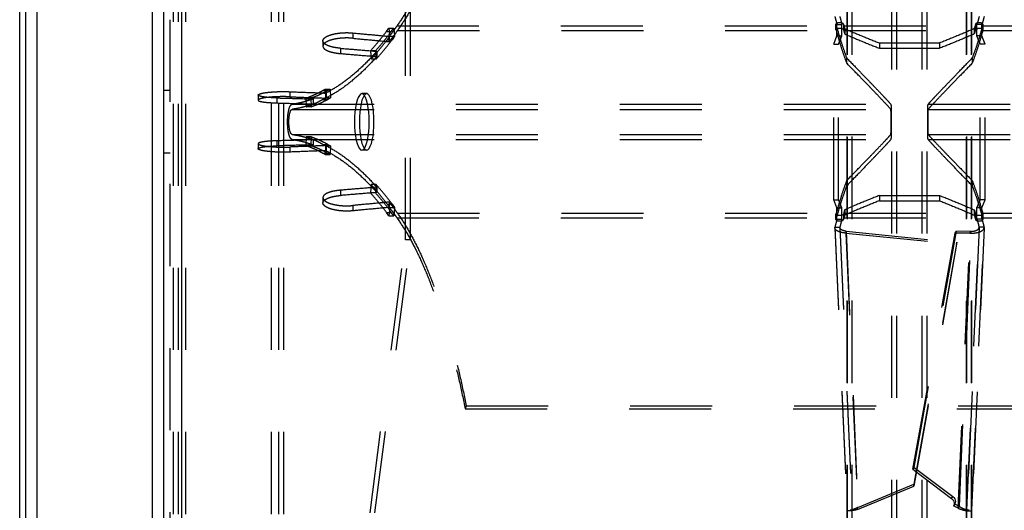
# Model space of a CAD drawing. Extents: x 212 to 834, y 125 to 747.
# Drawn here: x 212 to 291, y 491 to 530 of the extents above; entities that cross this region are included whole.
import ezdxf

# ---------------------------------------------------------------- set-up
doc = ezdxf.new("R2010")
doc.units = 0
doc.header["$LTSCALE"] = 65.395
doc.linetypes.add('HIDDEN', pattern=[0.2, 0.1, -0.1])
doc.layers.get('0').update_dxf_attribs({"linetype": 'CONTINUOUS'})
doc.layers.add('DEFAULT_2', color=8, linetype='HIDDEN')

msp = doc.modelspace()

# ---------------------------------------------------------------- linework, layer by layer
at = {"color": 7, "linetype": 'CONTINUOUS'}
msp.add_line((211.952, 125.261), (211.952, 746.261), dxfattribs=at)
at = {"color": 3, "linetype": 'CONTINUOUS'}
for p, q in [((212.452, 125.261), (212.452, 746.261)), ((213.352, 126.161), (213.352, 745.361)), ((222.552, 135.361), (222.552, 736.161)), ((223.452, 143.561), (223.452, 727.961)), ((224.852, 726.561), (224.852, 144.961))]:
    msp.add_line(p, q, dxfattribs=at)
at = {"layer": 'DEFAULT_2', "color": 8, "linetype": 'HIDDEN'}
for p, q in [((223.952, 144.361), (223.952, 727.161)), ((224.59, 615.061), (224.59, 256.461)), ((232.604, 615.061), (232.604, 256.461)), ((281.952, 264.652), (281.952, 606.87)), ((283.952, 264.652), (283.952, 606.87)), ((278.377, 265.855), (278.377, 605.667)), ((278.392, 265.815), (278.392, 605.707)), ((287.513, 265.815), (287.513, 605.707)), ((287.528, 265.855), (287.528, 605.667)), ((242.748, 512.661), (242.748, 531.461)), ((277.083, 529.412), (277.083, 529.84)), ((277.085, 529.828), (277.085, 529.4)), ((277.167, 529.822), (277.565, 529.822)), ((277.565, 528.922), (277.565, 529.822)), ((277.682, 529.852), (277.682, 529.424)), ((288.223, 529.852), (288.223, 529.424)), ((288.34, 528.922), (288.34, 529.822)), ((288.738, 529.822), (288.34, 529.822)), ((288.819, 529.828), (288.819, 529.4)), ((288.821, 529.412), (288.821, 529.84)), ((238.541, 529.149), (238.541, 528.725)), ((241.219, 529.271), (241.414, 529.542)), ((241.219, 529.271), (241.605, 529.271)), ((241.475, 528.881), (241.28, 528.61)), ((241.414, 529.542), (241.475, 528.881)), ((241.414, 529.542), (241.8, 529.542)), ((241.438, 528.877), (241.438, 528.454)), ((241.475, 528.881), (241.862, 528.881)), ((242.1, 529.34), (277.102, 529.34)), ((277.085, 529.4), (277.084, 529.412)), ((277.167, 528.922), (277.565, 528.922)), ((277.302, 528.261), (277.565, 528.922)), ((277.705, 529.34), (288.199, 529.34)), ((277.783, 529.493), (277.783, 529.067)), ((288.121, 529.493), (288.121, 529.067)), ((288.602, 528.261), (288.34, 528.922)), ((288.738, 528.922), (288.34, 528.922)), ((288.803, 529.34), (325.102, 529.34)), ((288.821, 529.412), (288.819, 529.4)), ((236.149, 528.518), (236.149, 528.096)), ((241.28, 528.61), (241.667, 528.61)), ((276.904, 528.261), (277.302, 528.261)), ((277.302, 515.861), (277.302, 528.261)), ((280.552, 528.349), (280.552, 527.928)), ((285.352, 528.349), (285.352, 527.928)), ((288.602, 515.861), (288.602, 528.261)), ((289, 528.261), (288.602, 528.261)), ((237.557, 527.926), (237.557, 527.507)), ((239.945, 527.723), (240.006, 527.061)), ((240.331, 527.723), (239.945, 527.723)), ((240.455, 527.687), (240.455, 527.269)), ((280.552, 527.928), (285.352, 527.928)), ((240.393, 527.061), (240.006, 527.061)), ((277.937, 527.157), (277.937, 526.742)), ((287.967, 527.157), (287.967, 526.742)), ((223.952, 524.561), (223.452, 524.561)), ((230.984, 524.201), (230.984, 523.797)), ((233.501, 524.467), (233.501, 524.063)), ((236.123, 524.55), (236.328, 524.666)), ((236.123, 524.55), (236.51, 524.55)), ((236.328, 524.666), (236.354, 523.972)), ((236.328, 524.666), (236.714, 524.666)), ((236.399, 524.356), (236.399, 523.952)), ((239.64, 524.311), (239.254, 524.311)), ((232.466, 523.972), (232.466, 523.57)), ((234.793, 523.955), (234.819, 523.261)), ((235.179, 523.955), (234.793, 523.955)), ((235.205, 523.261), (234.819, 523.261)), ((235.364, 523.891), (235.364, 523.489)), ((236.354, 523.972), (236.149, 523.857)), ((236.149, 523.857), (236.536, 523.857)), ((236.354, 523.972), (236.741, 523.972)), ((233.692, 523.06), (281.465, 523.06)), ((284.439, 523.06), (329.465, 523.06)), ((233.692, 521.062), (281.465, 521.062)), ((284.439, 521.062), (329.465, 521.062)), ((230.984, 520.325), (230.984, 519.921)), ((232.466, 520.552), (232.466, 520.15)), ((234.819, 520.861), (234.793, 520.167)), ((235.179, 520.167), (234.793, 520.167)), ((235.205, 520.861), (234.819, 520.861)), ((235.364, 520.633), (235.364, 520.231)), ((236.149, 520.265), (236.354, 520.15)), ((236.149, 520.265), (236.536, 520.265)), ((236.354, 520.15), (236.328, 519.457)), ((236.354, 520.15), (236.741, 520.15)), ((236.399, 520.17), (236.399, 519.767)), ((223.952, 519.561), (223.452, 519.561)), ((233.501, 520.059), (233.501, 519.655)), ((236.328, 519.457), (236.123, 519.572)), ((236.123, 519.572), (236.51, 519.572)), ((236.328, 519.457), (236.714, 519.457)), ((239.64, 519.811), (239.254, 519.811)), ((240.006, 517.061), (239.945, 516.399)), ((240.393, 517.061), (240.006, 517.061)), ((277.937, 517.38), (277.937, 516.965)), ((287.967, 517.38), (287.967, 516.965)), ((237.557, 516.615), (237.557, 516.196)), ((240.331, 516.399), (239.945, 516.399)), ((240.455, 516.853), (240.455, 516.435)), ((280.552, 516.194), (280.552, 515.773)), ((280.552, 516.194), (285.352, 516.194)), ((285.352, 516.194), (285.352, 515.773)), ((236.149, 516.026), (236.149, 515.604)), ((241.28, 515.512), (241.475, 515.241)), ((241.28, 515.512), (241.667, 515.512)), ((241.438, 515.668), (241.438, 515.245)), ((276.904, 515.861), (277.302, 515.861)), ((277.565, 515.2), (277.302, 515.861)), ((288.34, 515.2), (288.602, 515.861)), ((289, 515.861), (288.602, 515.861)), ((238.541, 515.397), (238.541, 514.973)), ((241.414, 514.58), (241.219, 514.851)), ((241.219, 514.851), (241.605, 514.851)), ((241.475, 515.241), (241.414, 514.58)), ((241.475, 515.241), (241.862, 515.241)), ((242.1, 514.782), (277.102, 514.782)), ((277.083, 514.282), (277.083, 514.71)), ((277.084, 514.71), (277.085, 514.722)), ((277.085, 514.722), (277.085, 514.294)), ((277.167, 515.2), (277.565, 515.2)), ((277.565, 514.3), (277.565, 515.2)), ((277.682, 514.698), (277.682, 514.27)), ((277.705, 514.782), (288.199, 514.782)), ((277.783, 515.055), (277.783, 514.629)), ((288.121, 515.055), (288.121, 514.629)), ((288.223, 514.698), (288.223, 514.27)), ((288.34, 514.3), (288.34, 515.2)), ((288.738, 515.2), (288.34, 515.2)), ((288.803, 514.782), (325.102, 514.782)), ((288.819, 514.722), (288.819, 514.294)), ((288.819, 514.722), (288.821, 514.71)), ((288.821, 514.282), (288.821, 514.71)), ((241.414, 514.58), (241.8, 514.58)), ((277.167, 514.3), (277.565, 514.3)), ((288.738, 514.3), (288.34, 514.3)), ((277, 513.672), (277.398, 513.672)), ((277.396, 513.641), (277.398, 513.672)), ((277.396, 513.641), (278.359, 491.115)), ((277.398, 513.672), (278.363, 491.108)), ((277.877, 513.195), (277.888, 513.347)), ((277.888, 513.347), (278.829, 491.329)), ((277.888, 513.347), (286.725, 512.47)), ((283.329, 494.529), (286.695, 513.339)), ((286.595, 513.196), (286.695, 513.339)), ((287.878, 513.334), (286.695, 513.339)), ((286.94, 491.41), (287.878, 513.334)), ((287.542, 491.108), (288.506, 513.672)), ((288.508, 513.641), (287.545, 491.115)), ((287.778, 513.192), (287.878, 513.334)), ((288.508, 513.641), (288.506, 513.672)), ((288.904, 513.672), (288.506, 513.672)), ((239.908, 490.911), (242.748, 512.661)), ((243.134, 512.661), (242.748, 512.661)), ((286.725, 512.47), (283.313, 493.177)), ((286.714, 512.319), (286.725, 512.47)), ((247.588, 499.426), (247.502, 499.187)), ((247.588, 499.426), (798.317, 499.426)), ((283.329, 494.529), (283.229, 494.386)), ((283.329, 494.529), (286.411, 492.196)), ((278.829, 491.329), (283.313, 493.177)), ((283.302, 493.026), (283.313, 493.177)), ((286.311, 492.054), (286.411, 492.196)), ((278.359, 491.115), (278.363, 491.108)), ((278.818, 491.178), (278.829, 491.329)), ((286.576, 491.604), (286.476, 491.462)), ((286.94, 491.41), (286.576, 491.604)), ((286.84, 491.267), (286.94, 491.41)), ((287.545, 491.115), (287.542, 491.108))]:
    msp.add_line(p, q, dxfattribs=at)
at = {"layer": 'DEFAULT_2', "linetype": 'HIDDEN'}
for p, q in [((224.19, 615.061), (224.19, 256.461)), ((225.19, 615.061), (225.19, 256.461)), ((232.024, 615.061), (232.024, 256.461)), ((232.99, 615.061), (232.99, 256.461)), ((281.552, 264.652), (281.552, 606.87)), ((284.352, 264.652), (284.352, 606.87)), ((277.979, 265.855), (277.979, 605.667)), ((278.006, 265.815), (278.006, 605.707)), ((287.898, 265.815), (287.898, 605.707)), ((287.925, 265.855), (287.925, 605.667)), ((243.134, 512.661), (243.134, 531.461)), ((242.063, 529.715), (277.117, 529.715)), ((277.084, 529.84), (277.085, 529.828)), ((277.167, 528.922), (277.167, 529.822)), ((277.72, 529.715), (288.185, 529.715)), ((288.738, 528.922), (288.738, 529.822)), ((288.788, 529.715), (325.117, 529.715)), ((288.819, 529.828), (288.821, 529.84)), ((241.605, 529.271), (241.8, 529.542)), ((241.862, 528.881), (241.667, 528.61)), ((241.8, 529.542), (241.862, 528.881)), ((276.904, 528.261), (277.167, 528.922)), ((289, 528.261), (288.738, 528.922)), ((276.904, 515.861), (276.904, 528.261)), ((280.552, 528.349), (285.352, 528.349)), ((289, 515.861), (289, 528.261)), ((240.331, 527.723), (240.393, 527.061)), ((236.51, 524.55), (236.714, 524.666)), ((236.714, 524.666), (236.741, 523.972)), ((233.688, 523.46), (281.465, 523.46)), ((235.179, 523.955), (235.205, 523.261)), ((236.741, 523.972), (236.536, 523.857)), ((284.439, 523.46), (329.465, 523.46)), ((233.688, 520.662), (281.465, 520.662)), ((235.205, 520.861), (235.179, 520.167)), ((236.536, 520.265), (236.741, 520.15)), ((236.741, 520.15), (236.714, 519.457)), ((284.439, 520.662), (329.465, 520.662)), ((236.714, 519.457), (236.51, 519.572)), ((240.393, 517.061), (240.331, 516.399)), ((241.667, 515.512), (241.862, 515.241)), ((277.167, 515.2), (276.904, 515.861)), ((280.552, 515.773), (285.352, 515.773)), ((288.738, 515.2), (289, 515.861)), ((241.8, 514.58), (241.605, 514.851)), ((241.862, 515.241), (241.8, 514.58)), ((277.167, 514.3), (277.167, 515.2)), ((288.738, 514.3), (288.738, 515.2)), ((242.063, 514.407), (277.117, 514.407)), ((277.085, 514.294), (277.084, 514.282)), ((277.72, 514.407), (288.185, 514.407)), ((288.788, 514.407), (325.117, 514.407)), ((288.821, 514.282), (288.819, 514.294)), ((276.997, 513.624), (277, 513.672)), ((276.997, 513.624), (277.96, 491.097)), ((277, 513.672), (277.965, 491.108)), ((277.877, 513.195), (278.818, 491.178)), ((277.877, 513.195), (286.714, 512.319)), ((283.229, 494.386), (286.595, 513.196)), ((287.778, 513.192), (286.595, 513.196)), ((286.84, 491.267), (287.778, 513.192)), ((287.939, 491.108), (288.904, 513.672)), ((288.908, 513.624), (287.945, 491.098)), ((288.908, 513.624), (288.904, 513.672)), ((240.294, 490.911), (243.134, 512.661)), ((286.714, 512.319), (283.302, 493.026)), ((247.502, 499.187), (798.403, 499.187)), ((283.229, 494.386), (286.311, 492.054)), ((278.818, 491.178), (283.302, 493.026)), ((286.84, 491.267), (286.476, 491.462))]:
    msp.add_line(p, q, dxfattribs=at)
at = {"layer": 'DEFAULT_2', "color": 8, "linetype": 'HIDDEN'}
for points in [[(239.254, 524.311), (239.151, 524.275), (239.055, 524.175), (238.963, 524.009), (238.88, 523.785), (238.808, 523.507), (238.75, 523.186), (238.707, 522.83), (238.68, 522.452), (238.672, 522.061), (238.68, 521.67), (238.707, 521.292), (238.75, 520.936), (238.808, 520.615), (238.88, 520.337), (238.963, 520.113), (239.055, 519.947), (239.151, 519.847), (239.254, 519.811)], [(239.254, 519.811), (239.356, 519.847), (239.453, 519.947), (239.545, 520.113), (239.628, 520.337), (239.7, 520.615), (239.758, 520.936), (239.801, 521.292), (239.827, 521.67), (239.836, 522.061), (239.827, 522.452), (239.801, 522.83), (239.758, 523.186), (239.7, 523.507), (239.628, 523.785), (239.545, 524.009), (239.453, 524.175), (239.356, 524.275), (239.254, 524.311)], [(286.411, 492.196), (286.497, 492.114), (286.56, 492.023), (286.602, 491.919), (286.62, 491.81), (286.611, 491.706), (286.576, 491.604)]]:
    msp.add_lwpolyline(points, dxfattribs=at)
at = {"layer": 'DEFAULT_2', "linetype": 'HIDDEN'}
for points in [[(239.64, 524.311), (239.538, 524.275), (239.441, 524.175), (239.349, 524.009), (239.266, 523.785), (239.194, 523.507), (239.136, 523.186), (239.093, 522.83), (239.067, 522.452), (239.058, 522.061), (239.067, 521.67), (239.093, 521.292), (239.136, 520.936), (239.194, 520.615), (239.266, 520.337), (239.349, 520.113), (239.441, 519.947), (239.538, 519.847), (239.64, 519.811)], [(239.64, 519.811), (239.743, 519.847), (239.839, 519.947), (239.931, 520.113), (240.015, 520.337), (240.086, 520.615), (240.145, 520.936), (240.187, 521.292), (240.214, 521.67), (240.222, 522.061), (240.214, 522.452), (240.187, 522.83), (240.145, 523.186), (240.086, 523.507), (240.015, 523.785), (239.931, 524.009), (239.839, 524.175), (239.743, 524.275), (239.64, 524.311)], [(286.311, 492.054), (286.397, 491.972), (286.461, 491.88), (286.502, 491.776), (286.52, 491.668), (286.511, 491.564), (286.476, 491.462)]]:
    msp.add_lwpolyline(points, dxfattribs=at)
for points in [[(247.502, 544.935), (247.03, 542.724), (246.52, 540.623), (245.974, 538.64), (245.393, 536.786), (244.781, 535.067), (244.14, 533.494), (243.471, 532.072), (242.778, 530.811), (242.063, 529.715)], [(277, 530.45), (277.079, 530.146), (277.167, 529.822)], [(288.904, 530.45), (288.826, 530.146), (288.738, 529.822)], [(242.063, 529.715), (241.751, 529.289), (241.438, 528.877)], [(277.682, 529.852), (277.669, 529.876), (277.643, 529.898), (277.606, 529.918), (277.558, 529.934), (277.504, 529.946), (277.446, 529.954), (277.384, 529.956), (277.322, 529.954), (277.264, 529.947), (277.21, 529.935), (277.163, 529.918), (277.125, 529.899), (277.099, 529.877), (277.085, 529.853), (277.084, 529.84)], [(277.085, 529.828), (277.101, 529.771), (277.117, 529.715)], [(277.117, 529.715), (277.388, 528.791), (277.661, 527.939), (277.937, 527.157)], [(277.682, 529.852), (277.701, 529.783), (277.72, 529.715)], [(277.72, 529.715), (277.751, 529.603), (277.783, 529.493)], [(288.788, 529.715), (288.517, 528.791), (288.243, 527.939), (287.967, 527.157)], [(288.185, 529.715), (288.153, 529.603), (288.121, 529.493)], [(288.223, 529.852), (288.204, 529.783), (288.185, 529.715)], [(288.821, 529.84), (288.819, 529.853), (288.806, 529.876), (288.779, 529.899), (288.741, 529.919), (288.694, 529.935), (288.641, 529.946), (288.581, 529.954), (288.519, 529.956), (288.459, 529.954), (288.4, 529.946), (288.346, 529.934), (288.299, 529.918), (288.262, 529.898), (288.236, 529.876), (288.223, 529.852)], [(288.819, 529.828), (288.804, 529.771), (288.788, 529.715)], [(236.149, 528.518), (236.149, 528.523), (236.168, 528.609), (236.222, 528.693), (236.308, 528.775), (236.426, 528.853), (236.57, 528.924), (236.74, 528.988), (236.93, 529.043), (237.137, 529.09), (237.358, 529.126), (237.589, 529.152), (237.825, 529.167), (238.065, 529.172), (238.304, 529.166), (238.541, 529.149)], [(238.541, 529.149), (239.988, 529.012), (241.438, 528.877)], [(240.331, 527.723), (240.758, 528.213), (241.183, 528.729), (241.605, 529.271)], [(277.783, 529.493), (279.161, 528.907), (280.552, 528.349)], [(288.121, 529.493), (286.743, 528.907), (285.352, 528.349)], [(237.557, 527.926), (237.327, 527.95), (237.107, 527.984), (236.901, 528.027), (236.714, 528.078), (236.548, 528.137), (236.408, 528.204), (236.295, 528.277), (236.213, 528.356), (236.164, 528.438), (236.149, 528.518)], [(240.393, 527.061), (240.82, 527.551), (241.245, 528.067), (241.667, 528.61)], [(240.455, 527.687), (239.456, 526.636), (238.446, 525.729), (237.426, 524.968), (236.399, 524.356)], [(237.557, 527.926), (239.005, 527.806), (240.455, 527.687)], [(277.937, 527.157), (278.929, 526.136), (279.754, 525.282), (280.416, 524.592), (280.921, 524.06), (281.27, 523.683), (281.465, 523.46)], [(284.439, 523.46), (284.635, 523.683), (284.984, 524.06), (285.488, 524.592), (286.15, 525.282), (286.975, 526.136), (287.967, 527.157)], [(230.984, 524.201), (231.001, 524.235), (231.053, 524.269), (231.138, 524.303), (231.255, 524.335), (231.402, 524.365), (231.576, 524.393), (231.773, 524.418), (231.991, 524.439), (232.225, 524.455), (232.472, 524.468), (232.727, 524.475), (232.987, 524.477), (233.246, 524.475), (233.501, 524.467)], [(232.466, 523.972), (232.219, 523.981), (231.985, 523.994), (231.767, 524.01), (231.571, 524.03), (231.398, 524.052), (231.252, 524.077), (231.136, 524.106), (231.052, 524.136), (231.001, 524.168), (230.984, 524.201)], [(233.501, 524.467), (234.95, 524.411), (236.399, 524.356)], [(235.179, 523.955), (235.623, 524.126), (236.067, 524.324), (236.51, 524.55)], [(232.466, 523.972), (233.914, 523.931), (235.364, 523.891)], [(233.688, 520.662), (233.633, 520.685), (233.579, 520.739), (233.528, 520.822), (233.481, 520.931), (233.439, 521.064), (233.403, 521.217), (233.374, 521.387), (233.351, 521.57), (233.336, 521.763), (233.328, 521.961), (233.328, 522.161), (233.336, 522.359), (233.351, 522.552), (233.374, 522.735), (233.403, 522.905), (233.439, 523.058), (233.481, 523.191), (233.528, 523.3), (233.579, 523.383), (233.633, 523.437), (233.688, 523.46)], [(235.364, 523.891), (234.806, 523.704), (234.248, 523.56), (233.688, 523.46)], [(235.205, 523.261), (235.65, 523.432), (236.093, 523.631), (236.536, 523.857)], [(281.465, 523.46), (281.477, 523.385), (281.482, 523.306), (281.486, 523.199), (281.489, 523.068), (281.492, 522.915), (281.494, 522.746), (281.496, 522.561), (281.497, 522.364), (281.497, 522.162), (281.497, 521.96), (281.497, 521.758), (281.496, 521.561), (281.494, 521.376), (281.492, 521.207), (281.489, 521.054), (281.486, 520.923), (281.482, 520.816), (281.477, 520.737), (281.465, 520.662)], [(284.439, 520.662), (284.428, 520.737), (284.423, 520.816), (284.419, 520.923), (284.415, 521.054), (284.412, 521.207), (284.41, 521.376), (284.409, 521.561), (284.408, 521.758), (284.407, 521.96), (284.407, 522.162), (284.408, 522.364), (284.409, 522.561), (284.41, 522.746), (284.412, 522.915), (284.415, 523.068), (284.419, 523.199), (284.423, 523.306), (284.428, 523.385), (284.439, 523.46)], [(230.984, 519.921), (231.001, 519.954), (231.052, 519.986), (231.136, 520.017), (231.252, 520.045), (231.398, 520.07), (231.571, 520.093), (231.767, 520.112), (231.985, 520.128), (232.219, 520.141), (232.466, 520.15)], [(235.364, 520.231), (233.914, 520.191), (232.466, 520.15)], [(233.688, 520.662), (234.248, 520.562), (234.806, 520.418), (235.364, 520.231)], [(236.51, 519.572), (236.067, 519.798), (235.623, 519.996), (235.179, 520.167)], [(236.536, 520.265), (236.093, 520.491), (235.65, 520.69), (235.205, 520.861)], [(281.465, 520.662), (281.27, 520.439), (280.921, 520.062), (280.416, 519.53), (279.754, 518.84), (278.929, 517.986), (277.937, 516.965)], [(287.967, 516.965), (286.975, 517.986), (286.15, 518.84), (285.488, 519.53), (284.984, 520.062), (284.635, 520.439), (284.439, 520.662)], [(233.501, 519.655), (233.246, 519.647), (232.987, 519.645), (232.727, 519.647), (232.472, 519.655), (232.225, 519.667), (231.991, 519.684), (231.773, 519.705), (231.576, 519.729), (231.402, 519.757), (231.255, 519.787), (231.138, 519.82), (231.053, 519.853), (231.001, 519.887), (230.984, 519.921)], [(236.399, 519.767), (234.95, 519.711), (233.501, 519.655)], [(236.399, 519.767), (237.426, 519.154), (238.446, 518.393), (239.456, 517.486), (240.455, 516.435)], [(241.667, 515.512), (241.245, 516.055), (240.82, 516.571), (240.393, 517.061)], [(236.149, 515.604), (236.164, 515.684), (236.213, 515.766), (236.295, 515.845), (236.408, 515.918), (236.548, 515.985), (236.714, 516.044), (236.901, 516.096), (237.107, 516.138), (237.327, 516.172), (237.557, 516.196)], [(240.455, 516.435), (239.005, 516.316), (237.557, 516.196)], [(241.605, 514.851), (241.183, 515.394), (240.758, 515.91), (240.331, 516.399)], [(277.937, 516.965), (277.661, 516.184), (277.388, 515.331), (277.117, 514.407)], [(287.967, 516.965), (288.243, 516.184), (288.517, 515.331), (288.788, 514.407)], [(238.541, 514.973), (238.304, 514.956), (238.065, 514.95), (237.825, 514.955), (237.589, 514.97), (237.358, 514.996), (237.137, 515.032), (236.93, 515.079), (236.74, 515.134), (236.57, 515.198), (236.426, 515.27), (236.308, 515.347), (236.222, 515.429), (236.168, 515.513), (236.149, 515.599), (236.149, 515.604)], [(280.552, 515.773), (279.161, 515.215), (277.783, 514.629)], [(285.352, 515.773), (286.743, 515.215), (288.121, 514.629)], [(241.438, 515.245), (239.988, 515.11), (238.541, 514.973)], [(241.438, 515.245), (241.751, 514.833), (242.063, 514.407)], [(277.783, 514.629), (277.751, 514.519), (277.72, 514.407)], [(288.121, 514.629), (288.153, 514.519), (288.185, 514.407)], [(242.063, 514.407), (242.778, 513.311), (243.471, 512.05), (244.14, 510.628), (244.781, 509.055), (245.393, 507.336), (245.974, 505.482), (246.52, 503.499), (247.03, 501.398), (247.502, 499.187)], [(277.167, 514.3), (277.079, 513.976), (277, 513.672)], [(277.084, 514.282), (277.085, 514.269), (277.099, 514.245), (277.125, 514.223), (277.163, 514.204), (277.21, 514.187), (277.264, 514.176), (277.322, 514.168), (277.384, 514.166), (277.446, 514.169), (277.504, 514.176), (277.558, 514.188), (277.606, 514.204), (277.643, 514.224), (277.669, 514.246), (277.682, 514.27)], [(277.117, 514.407), (277.101, 514.351), (277.085, 514.294)], [(277.72, 514.407), (277.701, 514.339), (277.682, 514.27)], [(288.185, 514.407), (288.204, 514.339), (288.223, 514.27)], [(288.223, 514.27), (288.236, 514.246), (288.262, 514.224), (288.299, 514.204), (288.346, 514.188), (288.4, 514.176), (288.459, 514.168), (288.519, 514.166), (288.581, 514.168), (288.641, 514.176), (288.694, 514.187), (288.741, 514.203), (288.779, 514.223), (288.806, 514.246), (288.819, 514.269), (288.821, 514.282)], [(288.738, 514.3), (288.826, 513.976), (288.904, 513.672)], [(288.788, 514.407), (288.804, 514.351), (288.819, 514.294)], [(277.877, 513.195), (277.518, 513.248), (277.224, 513.354), (277.041, 513.502), (276.998, 513.624)], [(287.778, 513.192), (288.122, 513.204), (288.448, 513.264), (288.711, 513.372), (288.87, 513.512), (288.907, 513.624)], [(278.818, 491.178), (278.466, 491.094), (278.177, 491.063), (278, 491.074), (277.963, 491.099)], [(286.84, 491.267), (287.179, 491.151), (287.499, 491.084), (287.757, 491.063), (287.911, 491.076), (287.941, 491.099)]]:
    msp.add_spline(points, degree=3, dxfattribs=at)
at = {"layer": 'DEFAULT_2', "color": 8, "linetype": 'HIDDEN'}
for points in [[(247.588, 544.696), (247.111, 542.465), (246.597, 540.345), (246.046, 538.345), (245.461, 536.474), (244.843, 534.74), (244.196, 533.153), (243.521, 531.719), (242.821, 530.446), (242.1, 529.34)], [(277.398, 530.45), (277.476, 530.146), (277.565, 529.822)], [(288.506, 530.45), (288.428, 530.146), (288.34, 529.822)], [(239.945, 527.723), (240.372, 528.213), (240.797, 528.729), (241.219, 529.271)], [(242.1, 529.34), (241.77, 528.889), (241.438, 528.454)], [(277.084, 529.412), (277.085, 529.425), (277.099, 529.448), (277.125, 529.47), (277.163, 529.49), (277.21, 529.506), (277.264, 529.517), (277.322, 529.525), (277.384, 529.527), (277.446, 529.524), (277.504, 529.517), (277.558, 529.505), (277.606, 529.489), (277.643, 529.469), (277.669, 529.448), (277.682, 529.424)], [(277.085, 529.4), (277.094, 529.37), (277.102, 529.34)], [(277.102, 529.34), (277.378, 528.401), (277.656, 527.534), (277.937, 526.742)], [(277.682, 529.424), (277.694, 529.382), (277.705, 529.34)], [(277.705, 529.34), (277.744, 529.203), (277.783, 529.067)], [(277.783, 529.067), (279.162, 528.484), (280.552, 527.928)], [(288.121, 529.067), (286.743, 528.484), (285.352, 527.928)], [(288.803, 529.34), (288.527, 528.401), (288.248, 527.534), (287.967, 526.742)], [(288.199, 529.34), (288.16, 529.203), (288.121, 529.067)], [(288.223, 529.424), (288.211, 529.382), (288.199, 529.34)], [(288.223, 529.424), (288.236, 529.448), (288.262, 529.47), (288.299, 529.489), (288.346, 529.505), (288.4, 529.517), (288.459, 529.524), (288.519, 529.527), (288.581, 529.525), (288.641, 529.517), (288.694, 529.506), (288.741, 529.49), (288.779, 529.47), (288.806, 529.448), (288.821, 529.412)], [(288.819, 529.4), (288.811, 529.37), (288.803, 529.34)], [(238.541, 528.725), (238.304, 528.742), (238.065, 528.748), (237.825, 528.743), (237.588, 528.728), (237.357, 528.702), (237.137, 528.666), (236.93, 528.619), (236.74, 528.564), (236.57, 528.5), (236.425, 528.429), (236.308, 528.352), (236.222, 528.271), (236.168, 528.187), (236.149, 528.102), (236.149, 528.096)], [(236.149, 528.096), (236.164, 528.017), (236.213, 527.935), (236.295, 527.857), (236.408, 527.784), (236.548, 527.717), (236.714, 527.658), (236.901, 527.607), (237.106, 527.565), (237.326, 527.531), (237.557, 527.507)], [(238.541, 528.725), (239.988, 528.589), (241.438, 528.454)], [(240.006, 527.061), (240.433, 527.551), (240.858, 528.067), (241.28, 528.61)], [(240.455, 527.269), (239.456, 526.222), (238.445, 525.319), (237.426, 524.562), (236.399, 523.952)], [(237.557, 527.507), (239.005, 527.387), (240.455, 527.269)], [(281.465, 523.06), (281.269, 523.283), (280.919, 523.658), (280.415, 524.188), (279.753, 524.876), (278.929, 525.725), (277.937, 526.742)], [(287.967, 526.742), (286.976, 525.725), (286.151, 524.876), (285.489, 524.188), (284.985, 523.658), (284.636, 523.283), (284.439, 523.06)], [(233.501, 524.063), (233.246, 524.07), (232.987, 524.073), (232.727, 524.071), (232.472, 524.063), (232.225, 524.051), (231.991, 524.034), (231.773, 524.013), (231.576, 523.989), (231.402, 523.961), (231.255, 523.931), (231.138, 523.899), (231.053, 523.865), (231.001, 523.832), (230.984, 523.797)], [(233.501, 524.063), (234.95, 524.007), (236.399, 523.952)], [(234.793, 523.955), (235.237, 524.126), (235.681, 524.324), (236.123, 524.55)], [(230.984, 523.797), (231.001, 523.765), (231.052, 523.733), (231.136, 523.703), (231.252, 523.675), (231.398, 523.649), (231.571, 523.627), (231.767, 523.608), (231.985, 523.592), (232.219, 523.579), (232.466, 523.57)], [(232.466, 523.57), (233.914, 523.529), (235.364, 523.489)], [(235.364, 523.489), (234.808, 523.303), (234.25, 523.16), (233.692, 523.06)], [(234.819, 523.261), (235.263, 523.432), (235.707, 523.631), (236.149, 523.857)], [(233.692, 521.062), (233.649, 521.081), (233.606, 521.128), (233.567, 521.198), (233.531, 521.292), (233.5, 521.405), (233.475, 521.534), (233.455, 521.675), (233.442, 521.826), (233.435, 521.982), (233.435, 522.14), (233.442, 522.296), (233.455, 522.447), (233.475, 522.589), (233.5, 522.718), (233.531, 522.83), (233.567, 522.924), (233.606, 522.995), (233.649, 523.041), (233.692, 523.06)], [(281.465, 521.062), (281.474, 521.125), (281.478, 521.194), (281.481, 521.285), (281.484, 521.397), (281.486, 521.526), (281.488, 521.668), (281.489, 521.821), (281.49, 521.98), (281.49, 522.142), (281.489, 522.301), (281.488, 522.454), (281.486, 522.596), (281.484, 522.725), (281.481, 522.837), (281.478, 522.928), (281.474, 522.997), (281.465, 523.06)], [(284.439, 523.06), (284.43, 522.997), (284.426, 522.928), (284.423, 522.837), (284.42, 522.725), (284.418, 522.596), (284.416, 522.454), (284.415, 522.301), (284.415, 522.142), (284.415, 521.98), (284.415, 521.821), (284.416, 521.668), (284.418, 521.526), (284.42, 521.397), (284.423, 521.285), (284.426, 521.194), (284.43, 521.125), (284.439, 521.062)], [(233.692, 521.062), (234.25, 520.962), (234.808, 520.819), (235.364, 520.633)], [(277.937, 517.38), (278.929, 518.397), (279.753, 519.246), (280.415, 519.934), (280.919, 520.464), (281.269, 520.839), (281.465, 521.062)], [(284.439, 521.062), (284.636, 520.839), (284.985, 520.464), (285.489, 519.934), (286.151, 519.246), (286.976, 518.397), (287.967, 517.38)], [(232.466, 520.552), (232.219, 520.543), (231.985, 520.531), (231.767, 520.515), (231.571, 520.495), (231.398, 520.473), (231.252, 520.447), (231.136, 520.419), (231.052, 520.389), (231.001, 520.358), (230.984, 520.325)], [(230.984, 520.325), (231.001, 520.291), (231.053, 520.257), (231.138, 520.223), (231.255, 520.191), (231.402, 520.161), (231.576, 520.133), (231.773, 520.109), (231.991, 520.088), (232.225, 520.071), (232.472, 520.059), (232.727, 520.052), (232.987, 520.049), (233.246, 520.052), (233.501, 520.059)], [(235.364, 520.633), (233.914, 520.593), (232.466, 520.552)], [(236.399, 520.17), (234.95, 520.116), (233.501, 520.059)], [(236.123, 519.572), (235.681, 519.798), (235.237, 519.996), (234.793, 520.167)], [(236.149, 520.265), (235.707, 520.491), (235.263, 520.69), (234.819, 520.861)], [(236.399, 520.17), (237.426, 519.56), (238.445, 518.803), (239.456, 517.9), (240.455, 516.853)], [(241.28, 515.512), (240.858, 516.055), (240.433, 516.571), (240.006, 517.061)], [(277.937, 517.38), (277.656, 516.588), (277.378, 515.722), (277.102, 514.782)], [(287.967, 517.38), (288.248, 516.588), (288.527, 515.722), (288.803, 514.782)], [(237.557, 516.615), (237.326, 516.591), (237.106, 516.557), (236.901, 516.515), (236.714, 516.464), (236.548, 516.405), (236.408, 516.338), (236.295, 516.265), (236.213, 516.187), (236.164, 516.105), (236.149, 516.026)], [(240.455, 516.853), (239.005, 516.735), (237.557, 516.615)], [(241.219, 514.851), (240.797, 515.394), (240.372, 515.91), (239.945, 516.399)], [(280.552, 516.194), (279.162, 515.638), (277.783, 515.055)], [(285.352, 516.194), (286.743, 515.638), (288.121, 515.055)], [(236.149, 516.026), (236.149, 516.021), (236.168, 515.935), (236.222, 515.851), (236.308, 515.77), (236.425, 515.693), (236.57, 515.622), (236.74, 515.558), (236.93, 515.503), (237.137, 515.457), (237.357, 515.42), (237.588, 515.394), (237.825, 515.379), (238.065, 515.374), (238.304, 515.38), (238.541, 515.397)], [(241.438, 515.668), (239.988, 515.533), (238.541, 515.397)], [(241.438, 515.668), (241.77, 515.233), (242.1, 514.782)], [(242.1, 514.782), (242.821, 513.676), (243.521, 512.403), (244.196, 510.97), (244.843, 509.382), (245.461, 507.648), (246.046, 505.777), (246.597, 503.777), (247.111, 501.657), (247.588, 499.426)], [(277.682, 514.698), (277.669, 514.674), (277.643, 514.653), (277.606, 514.633), (277.558, 514.617), (277.504, 514.605), (277.446, 514.598), (277.384, 514.595), (277.322, 514.598), (277.264, 514.605), (277.21, 514.616), (277.163, 514.632), (277.125, 514.652), (277.099, 514.674), (277.085, 514.697), (277.084, 514.71)], [(277.102, 514.782), (277.094, 514.752), (277.085, 514.722)], [(277.705, 514.782), (277.694, 514.74), (277.682, 514.698)], [(277.783, 515.055), (277.744, 514.919), (277.705, 514.782)], [(288.121, 515.055), (288.16, 514.919), (288.199, 514.782)], [(288.199, 514.782), (288.211, 514.74), (288.223, 514.698)], [(288.821, 514.71), (288.806, 514.674), (288.779, 514.652), (288.741, 514.632), (288.694, 514.616), (288.641, 514.605), (288.581, 514.597), (288.519, 514.595), (288.459, 514.598), (288.4, 514.605), (288.346, 514.617), (288.299, 514.633), (288.262, 514.652), (288.236, 514.674), (288.223, 514.698)], [(288.803, 514.782), (288.811, 514.752), (288.819, 514.722)], [(277.565, 514.3), (277.476, 513.976), (277.398, 513.672)], [(288.34, 514.3), (288.428, 513.976), (288.506, 513.672)], [(277.888, 513.347), (277.688, 513.391), (277.524, 513.465), (277.422, 513.562), (277.397, 513.641)], [(287.878, 513.334), (288.118, 513.364), (288.331, 513.437), (288.471, 513.544), (288.508, 513.641)], [(278.482, 491.177), (278.464, 491.169), (278.308, 491.125), (278.21, 491.109)], [(278.482, 491.176), (278.477, 491.174), (278.358, 491.114)], [(278.829, 491.329), (278.635, 491.237), (278.482, 491.176)], [(286.94, 491.41), (287.173, 491.28), (287.379, 491.193), (287.422, 491.179)], [(287.701, 491.107), (287.705, 491.108), (287.552, 491.135), (287.421, 491.175)], [(287.422, 491.179), (287.513, 491.14), (287.544, 491.114)]]:
    msp.add_spline(points, degree=3, dxfattribs=at)

doc.saveas('drawing.dxf')
